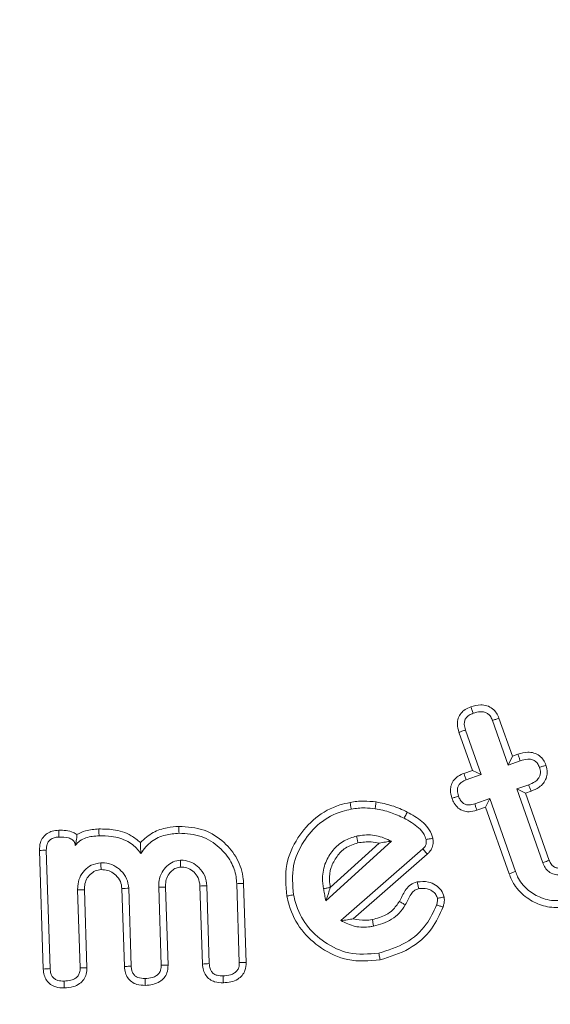
# Model space of a CAD drawing. Units: millimetres. Extents: x 0 to 7425, y 0 to 5250.
# Drawn here: x 6264 to 6272, y 4610 to 4626 of the extents above; entities that cross this region are included whole.
import ezdxf

# ---------------------------------------------------------------- set-up
doc = ezdxf.new("R2010")
doc.units = ezdxf.units.MM
doc.header["$PDSIZE"] = -1
doc.layers.get('0').update_dxf_attribs({"lineweight": 15})
doc.dimstyles.new('SLDDIMSTYLE0', dxfattribs={"dimtxt": 65, "dimasz": 65, "dimexe": 0, "dimexo": 0.0625, "dimgap": 18.75, "dimtad": 1, "dimtoh": 1, "dimzin": 12, "dimdsep": 46, "dimtxsty": 'Standard', "dimcen": 0.09, "dimadec": 0, "dimazin": 0, "dimtfac": 1, "dimtofl": 0, "dimtmove": 0, "dimatfit": 3, "dimfxl": 0, "dimtolj": 1, "dimtzin": 12, "dimlwd": 15, "dimlwe": 0, "dimarcsym": 0})

# ---------------------------------------------------------------- blocks, each defined once
blk = doc.blocks.new('*D13')
at = {"color": 0, "lineweight": 0}
for p, q in [((6265.261, 4658.838), (6950.699, 4658.838)), ((6265.261, 3558.838), (6950.699, 3558.838))]:
    blk.add_line(p, q, dxfattribs=at)
at = {"color": 0, "lineweight": 15}
blk.add_line((6950.699, 3623.838), (6950.699, 4593.838), dxfattribs=at)
at = {"color": 0}
for points in [[(6939.865, 4593.838), (6961.532, 4593.838), (6950.699, 4658.838)], [(6939.865, 3623.838), (6961.532, 3623.838), (6950.699, 3558.838)]]:
    blk.add_solid(points, dxfattribs=at)
at = {"layer": 'Defpoints', "color": 0}
for p in [(6265.199, 4658.838), (6950.699, 4658.838), (6265.199, 3558.838)]:
    blk.add_point(p, dxfattribs=at)
at = {"color": 0, "insert": (6899.449, 4108.838), "char_height": 65, "attachment_point": 5, "rotation": 90}
blk.add_mtext('\\A1;1100', dxfattribs=at)

msp = doc.modelspace()

# ---------------------------------------------------------------- linework, layer by layer
at = {"color": 7, "linetype": 'Continuous', "lineweight": 15}
for p, q in [((6271.453, 4614.86), (6271.7, 4614.163)), ((6271.554, 4614.898), (6271.765, 4614.3)), ((6271.139, 4614.079), (6270.928, 4614.677)), ((6271.276, 4614.014), (6271.03, 4614.711)), ((6271.765, 4614.3), (6271.7, 4614.163)), ((6271.7, 4614.163), (6271.887, 4614.23)), ((6271.765, 4614.3), (6271.852, 4614.331)), ((6271.005, 4614.032), (6271.139, 4614.079)), ((6271.139, 4614.079), (6271.276, 4614.014)), ((6271.041, 4613.931), (6271.276, 4614.014)), ((6272.02, 4613.853), (6271.833, 4613.787)), ((6271.969, 4613.722), (6271.833, 4613.787)), ((6271.833, 4613.787), (6272.241, 4612.63)), ((6272.057, 4613.753), (6271.969, 4613.722)), ((6271.409, 4613.638), (6271.175, 4613.555)), ((6271.344, 4613.501), (6271.409, 4613.638)), ((6271.814, 4612.494), (6271.409, 4613.638)), ((6271.969, 4613.722), (6272.342, 4612.668)), ((6271.344, 4613.501), (6271.208, 4613.453)), ((6271.713, 4612.457), (6271.344, 4613.501)), ((6264.413, 4610.964), (6264.354, 4612.824)), ((6264.52, 4610.97), (6264.461, 4612.826)), ((6268.841, 4612.031), (6269.869, 4612.967)), ((6268.911, 4612.24), (6269.675, 4612.936)), ((6270.361, 4612.85), (6269.076, 4611.725)), ((6270.43, 4612.767), (6269.269, 4611.751)), ((6264.952, 4612.206), (6264.991, 4610.983)), ((6265.059, 4612.207), (6265.098, 4610.985)), ((6265.684, 4611.003), (6265.645, 4612.225)), ((6265.791, 4611.009), (6265.752, 4612.232)), ((6266.223, 4612.247), (6266.262, 4611.024)), ((6266.33, 4612.248), (6266.369, 4611.026)), ((6266.907, 4611.042), (6266.869, 4612.265)), ((6267.014, 4611.048), (6266.976, 4612.271)), ((6267.445, 4612.302), (6267.485, 4611.065)), ((6267.552, 4612.307), (6267.592, 4611.067))]:
    msp.add_line(p, q, dxfattribs=at)
for radius in [26.1, 25.953, 25.553]:
    msp.add_circle((6265.199, 4632.738), radius, dxfattribs=at)
msp.add_arc((6265.199, 4632.738), 26.1, 287.2736, 252.7264, dxfattribs=at)
for points, knots in [([(6270.928, 4614.677), (6270.916, 4614.72), (6270.897, 4614.792), (6270.912, 4614.898), (6270.956, 4614.976), (6271.025, 4615.039), (6271.082, 4615.063), (6271.114, 4615.076)], [0, 0, 0, 0, 0.263792, 0.445995, 0.629375, 0.796209, 1, 1, 1, 1]), ([(6271.114, 4615.076), (6271.165, 4615.09), (6271.248, 4615.114), (6271.369, 4615.098), (6271.455, 4615.051), (6271.519, 4614.981), (6271.542, 4614.926), (6271.554, 4614.898)], [0, 0, 0, 0, 0.295654, 0.480129, 0.665773, 0.833148, 1, 1, 1, 1]), ([(6271.114, 4615.076), (6271.119, 4615.061), (6271.131, 4615.027), (6271.142, 4614.994), (6271.149, 4614.974)], [0, 0, 0, 0, 0.43568, 1, 1, 1, 1]), ([(6271.149, 4614.974), (6271.187, 4614.986), (6271.245, 4615.003), (6271.324, 4614.997), (6271.377, 4614.973), (6271.421, 4614.931), (6271.442, 4614.89), (6271.452, 4614.863), (6271.453, 4614.86)], [0, 0, 0, 0, 0.317461, 0.486097, 0.630096, 0.773818, 0.974158, 1, 1, 1, 1]), ([(6271.03, 4614.711), (6271.021, 4614.741), (6271.008, 4614.787), (6271.014, 4614.855), (6271.04, 4614.907), (6271.087, 4614.95), (6271.127, 4614.966), (6271.149, 4614.974)], [0, 0, 0, 0, 0.274632, 0.438901, 0.60487, 0.791371, 1, 1, 1, 1]), ([(6271.554, 4614.898), (6271.537, 4614.892), (6271.503, 4614.879), (6271.47, 4614.867), (6271.453, 4614.86)], [0, 0, 0, 0, 0.500037, 1, 1, 1, 1]), ([(6270.928, 4614.677), (6270.943, 4614.682), (6270.977, 4614.694), (6271.011, 4614.705), (6271.03, 4614.711)], [0, 0, 0, 0, 0.435649, 1, 1, 1, 1]), ([(6271.852, 4614.331), (6271.903, 4614.346), (6271.985, 4614.37), (6272.104, 4614.357), (6272.191, 4614.313), (6272.256, 4614.244), (6272.279, 4614.189), (6272.291, 4614.161)], [0, 0, 0, 0, 0.293834, 0.477794, 0.662545, 0.832864, 1, 1, 1, 1]), ([(6271.852, 4614.331), (6271.858, 4614.314), (6271.87, 4614.28), (6271.881, 4614.247), (6271.887, 4614.23)], [0, 0, 0, 0, 0.499997, 1, 1, 1, 1]), ([(6271.887, 4614.23), (6271.926, 4614.241), (6271.985, 4614.259), (6272.067, 4614.254), (6272.121, 4614.228), (6272.165, 4614.184), (6272.181, 4614.147), (6272.189, 4614.126)], [0, 0, 0, 0, 0.332191, 0.49952, 0.668018, 0.816472, 1, 1, 1, 1]), ([(6272.189, 4614.126), (6272.197, 4614.1), (6272.209, 4614.057), (6272.198, 4613.995), (6272.169, 4613.942), (6272.11, 4613.889), (6272.054, 4613.867), (6272.02, 4613.853)], [0, 0, 0, 0, 0.217348, 0.361974, 0.506456, 0.704287, 1, 1, 1, 1]), ([(6272.291, 4614.161), (6272.301, 4614.121), (6272.319, 4614.053), (6272.299, 4613.952), (6272.253, 4613.874), (6272.173, 4613.801), (6272.101, 4613.771), (6272.057, 4613.753)], [0, 0, 0, 0, 0.228718, 0.395862, 0.562864, 0.735215, 1, 1, 1, 1]), ([(6272.291, 4614.161), (6272.274, 4614.155), (6272.24, 4614.143), (6272.206, 4614.132), (6272.189, 4614.126)], [0, 0, 0, 0, 0.500009, 1, 1, 1, 1]), ([(6270.817, 4613.641), (6270.806, 4613.684), (6270.787, 4613.754), (6270.804, 4613.856), (6270.848, 4613.934), (6270.917, 4613.995), (6270.974, 4614.019), (6271.005, 4614.032)], [0, 0, 0, 0, 0.265246, 0.443077, 0.620806, 0.799719, 1, 1, 1, 1]), ([(6270.919, 4613.677), (6270.91, 4613.706), (6270.898, 4613.751), (6270.906, 4613.816), (6270.93, 4613.862), (6270.976, 4613.904), (6271.017, 4613.921), (6271.041, 4613.931)], [0, 0, 0, 0, 0.275764, 0.434007, 0.592603, 0.752649, 1, 1, 1, 1]), ([(6271.005, 4614.032), (6271.01, 4614.017), (6271.022, 4613.984), (6271.034, 4613.95), (6271.041, 4613.931)], [0, 0, 0, 0, 0.426884, 1, 1, 1, 1]), ([(6272.057, 4613.753), (6272.051, 4613.769), (6272.039, 4613.803), (6272.026, 4613.836), (6272.02, 4613.853)], [0, 0, 0, 0, 0.499996, 1, 1, 1, 1]), ([(6269.22, 4613.576), (6269.256, 4613.582), (6269.328, 4613.594), (6269.465, 4613.6), (6269.565, 4613.59), (6269.628, 4613.584)], [0, 0, 0, 0, 0.265841, 0.531937, 1, 1, 1, 1]), ([(6270.817, 4613.641), (6270.832, 4613.646), (6270.866, 4613.658), (6270.899, 4613.67), (6270.919, 4613.677)], [0, 0, 0, 0, 0.4269033, 1, 1, 1, 1]), ([(6271.208, 4613.453), (6271.167, 4613.442), (6271.097, 4613.422), (6270.994, 4613.439), (6270.911, 4613.486), (6270.851, 4613.558), (6270.828, 4613.616), (6270.817, 4613.641)], [0, 0, 0, 0, 0.25485, 0.439074, 0.624447, 0.830174, 1, 1, 1, 1]), ([(6271.175, 4613.555), (6271.146, 4613.546), (6271.1, 4613.533), (6271.034, 4613.541), (6270.984, 4613.568), (6270.943, 4613.615), (6270.927, 4613.656), (6270.919, 4613.677)], [0, 0, 0, 0, 0.274637, 0.435808, 0.598572, 0.792377, 1, 1, 1, 1]), ([(6268.231, 4612.108), (6268.216, 4612.275), (6268.188, 4612.594), (6268.381, 4613.023), (6268.668, 4613.355), (6268.974, 4613.521), (6269.167, 4613.564), (6269.22, 4613.576)], [0, 0, 0, 0, 0.252782, 0.482414, 0.697014, 0.916189, 1, 1, 1, 1]), ([(6268.336, 4612.128), (6268.322, 4612.281), (6268.297, 4612.573), (6268.474, 4612.965), (6268.735, 4613.269), (6269.015, 4613.421), (6269.192, 4613.46), (6269.24, 4613.471)], [0, 0, 0, 0, 0.253022, 0.482742, 0.69725, 0.91687, 1, 1, 1, 1]), ([(6269.22, 4613.576), (6269.224, 4613.559), (6269.23, 4613.524), (6269.237, 4613.488), (6269.24, 4613.471)], [0, 0, 0, 0, 0.500002, 1, 1, 1, 1]), ([(6269.24, 4613.471), (6269.276, 4613.477), (6269.348, 4613.488), (6269.473, 4613.492), (6269.561, 4613.483), (6269.613, 4613.477)], [0, 0, 0, 0, 0.290965, 0.582218, 1, 1, 1, 1]), ([(6269.628, 4613.584), (6269.626, 4613.566), (6269.621, 4613.531), (6269.616, 4613.495), (6269.613, 4613.477)], [0, 0, 0, 0, 0.499985, 1, 1, 1, 1]), ([(6269.613, 4613.477), (6269.654, 4613.47), (6269.736, 4613.456), (6269.89, 4613.411), (6269.997, 4613.361), (6270.068, 4613.329)], [0, 0, 0, 0, 0.258983, 0.518086, 1, 1, 1, 1]), ([(6269.628, 4613.584), (6269.712, 4613.567), (6269.838, 4613.541), (6270, 4613.483), (6270.078, 4613.444), (6270.117, 4613.424)], [0, 0, 0, 0, 0.493848, 0.746002, 1, 1, 1, 1]), ([(6271.208, 4613.453), (6271.203, 4613.467), (6271.192, 4613.501), (6271.181, 4613.535), (6271.175, 4613.555)], [0, 0, 0, 0, 0.427605, 1, 1, 1, 1]), ([(6270.117, 4613.424), (6270.111, 4613.414), (6270.101, 4613.393), (6270.084, 4613.361), (6270.073, 4613.34), (6270.068, 4613.329)], [0, 0, 0, 0, 0.326033, 0.663017, 1, 1, 1, 1]), ([(6270.068, 4613.329), (6270.107, 4613.307), (6270.187, 4613.264), (6270.294, 4613.182), (6270.38, 4613.094), (6270.403, 4613.022), (6270.412, 4612.994)], [0, 0, 0, 0, 0.273574, 0.547775, 0.824032, 1, 1, 1, 1]), ([(6270.117, 4613.424), (6270.156, 4613.403), (6270.275, 4613.338), (6270.425, 4613.22), (6270.5, 4613.084), (6270.515, 4613.025), (6270.517, 4613.015)], [0, 0, 0, 0, 0.22927, 0.692752, 0.947087, 1, 1, 1, 1]), ([(6264.354, 4612.824), (6264.355, 4612.866), (6264.358, 4612.938), (6264.406, 4613.031), (6264.472, 4613.093), (6264.558, 4613.131), (6264.62, 4613.137), (6264.655, 4613.14)], [0, 0, 0, 0, 0.250997, 0.435139, 0.61986, 0.792103, 1, 1, 1, 1]), ([(6264.655, 4613.14), (6264.693, 4613.14), (6264.771, 4613.14), (6264.871, 4613.118), (6264.922, 4613.084), (6264.94, 4613.072)], [0, 0, 0, 0, 0.388824, 0.780123, 1, 1, 1, 1]), ([(6264.655, 4613.14), (6264.655, 4613.127), (6264.656, 4613.103), (6264.657, 4613.067), (6264.658, 4613.044), (6264.659, 4613.033)], [0, 0, 0, 0, 0.363122, 0.681571, 1, 1, 1, 1]), ([(6264.94, 4613.072), (6264.984, 4613.094), (6265.092, 4613.148), (6265.213, 4613.156), (6265.284, 4613.16)], [0, 0, 0, 0, 0.407821, 1, 1, 1, 1]), ([(6265.284, 4613.16), (6265.358, 4613.16), (6265.533, 4613.157), (6265.765, 4613.087), (6265.889, 4612.986), (6265.935, 4612.949)], [0, 0, 0, 0, 0.3177717, 0.7465287, 1, 1, 1, 1]), ([(6265.284, 4613.16), (6265.285, 4613.148), (6265.285, 4613.124), (6265.286, 4613.088), (6265.287, 4613.065), (6265.287, 4613.053)], [0, 0, 0, 0, 0.3482876, 0.6741427, 1, 1, 1, 1]), ([(6265.935, 4612.949), (6265.998, 4613.006), (6266.12, 4613.115), (6266.338, 4613.185), (6266.477, 4613.196), (6266.537, 4613.201)], [0, 0, 0, 0, 0.377707, 0.727861, 1, 1, 1, 1]), ([(6266.537, 4613.201), (6266.672, 4613.192), (6266.932, 4613.175), (6267.248, 4612.969), (6267.468, 4612.701), (6267.543, 4612.463), (6267.551, 4612.329), (6267.552, 4612.307)], [0, 0, 0, 0, 0.268011, 0.514289, 0.732108, 0.954821, 1, 1, 1, 1]), ([(6266.537, 4613.201), (6266.538, 4613.19), (6266.538, 4613.169), (6266.54, 4613.133), (6266.54, 4613.108), (6266.541, 4613.094)], [0, 0, 0, 0, 0.300013, 0.6000407, 1, 1, 1, 1]), ([(6264.461, 4612.826), (6264.462, 4612.859), (6264.463, 4612.91), (6264.497, 4612.97), (6264.541, 4613.008), (6264.598, 4613.029), (6264.64, 4613.032), (6264.659, 4613.033)], [0, 0, 0, 0, 0.297069, 0.458428, 0.620301, 0.824661, 1, 1, 1, 1]), ([(6264.659, 4613.033), (6264.71, 4613.033), (6264.783, 4613.033), (6264.864, 4613), (6264.897, 4612.966), (6264.912, 4612.934), (6264.914, 4612.912), (6264.915, 4612.902)], [0, 0, 0, 0, 0.470641, 0.681022, 0.792477, 0.904157, 1, 1, 1, 1]), ([(6264.94, 4613.072), (6264.939, 4613.056), (6264.937, 4613.025), (6264.933, 4612.976), (6264.921, 4612.927), (6264.915, 4612.902)], [0, 0, 0, 0, 0.344016, 0.669303, 1, 1, 1, 1]), ([(6264.915, 4612.902), (6264.938, 4612.929), (6264.983, 4612.982), (6265.081, 4613.023), (6265.182, 4613.048), (6265.252, 4613.051), (6265.287, 4613.053)], [0, 0, 0, 0, 0.249472, 0.498912, 0.746251, 1, 1, 1, 1]), ([(6265.287, 4613.053), (6265.352, 4613.053), (6265.507, 4613.052), (6265.733, 4612.983), (6265.876, 4612.864), (6265.931, 4612.791), (6265.941, 4612.778)], [0, 0, 0, 0, 0.263113, 0.628278, 0.933436, 1, 1, 1, 1]), ([(6265.941, 4612.778), (6265.993, 4612.846), (6266.093, 4612.977), (6266.318, 4613.074), (6266.469, 4613.087), (6266.541, 4613.094)], [0, 0, 0, 0, 0.356068, 0.693087, 1, 1, 1, 1]), ([(6266.541, 4613.094), (6266.66, 4613.086), (6266.891, 4613.072), (6267.173, 4612.89), (6267.359, 4612.665), (6267.434, 4612.457), (6267.443, 4612.339), (6267.445, 4612.302)], [0, 0, 0, 0, 0.265109, 0.513845, 0.73155, 0.916942, 1, 1, 1, 1]), ([(6269.323, 4613.048), (6269.255, 4613.028), (6269.114, 4612.986), (6268.948, 4612.832), (6268.823, 4612.633), (6268.778, 4612.417), (6268.797, 4612.279), (6268.805, 4612.224)], [0, 0, 0, 0, 0.195878, 0.406435, 0.613284, 0.844763, 1, 1, 1, 1]), ([(6269.869, 4612.967), (6269.792, 4613.003), (6269.638, 4613.074), (6269.445, 4613.068), (6269.343, 4613.051), (6269.323, 4613.048)], [0, 0, 0, 0, 0.447341, 0.894197, 1, 1, 1, 1]), ([(6269.344, 4612.943), (6269.341, 4612.96), (6269.334, 4612.996), (6269.327, 4613.031), (6269.323, 4613.048)], [0, 0, 0, 0, 0.499984, 1, 1, 1, 1]), ([(6270.412, 4612.994), (6270.414, 4612.969), (6270.418, 4612.931), (6270.398, 4612.883), (6270.377, 4612.862), (6270.364, 4612.852), (6270.361, 4612.85)], [0, 0, 0, 0, 0.454497, 0.692344, 0.931425, 1, 1, 1, 1]), ([(6270.517, 4613.015), (6270.505, 4613.013), (6270.481, 4613.008), (6270.446, 4613.001), (6270.423, 4612.997), (6270.412, 4612.994)], [0, 0, 0, 0, 0.3529068, 0.676457, 1, 1, 1, 1]), ([(6270.517, 4613.015), (6270.52, 4612.994), (6270.526, 4612.945), (6270.512, 4612.869), (6270.476, 4612.805), (6270.442, 4612.777), (6270.43, 4612.767)], [0, 0, 0, 0, 0.230919, 0.527337, 0.826331, 1, 1, 1, 1]), ([(6264.354, 4612.824), (6264.372, 4612.825), (6264.407, 4612.825), (6264.443, 4612.826), (6264.461, 4612.826)], [0, 0, 0, 0, 0.4999714, 1, 1, 1, 1]), ([(6265.935, 4612.949), (6265.936, 4612.922), (6265.938, 4612.869), (6265.94, 4612.809), (6265.941, 4612.778)], [0, 0, 0, 0, 0.499699, 1, 1, 1, 1]), ([(6269.344, 4612.943), (6269.276, 4612.921), (6269.147, 4612.88), (6269.008, 4612.731), (6268.913, 4612.559), (6268.889, 4612.385), (6268.905, 4612.281), (6268.911, 4612.243)], [0, 0, 0, 0, 0.232805, 0.436586, 0.652967, 0.873283, 1, 1, 1, 1]), ([(6269.675, 4612.936), (6269.634, 4612.944), (6269.525, 4612.968), (6269.414, 4612.953), (6269.344, 4612.943)], [0, 0, 0, 0, 0.375451, 1, 1, 1, 1]), ([(6269.675, 4612.936), (6269.709, 4612.943), (6269.777, 4612.957), (6269.838, 4612.964), (6269.869, 4612.967)], [0, 0, 0, 0, 0.4993796, 1, 1, 1, 1]), ([(6270.43, 4612.767), (6270.422, 4612.777), (6270.406, 4612.796), (6270.383, 4612.823), (6270.368, 4612.841), (6270.361, 4612.85)], [0, 0, 0, 0, 0.352991, 0.676495, 1, 1, 1, 1]), ([(6266.562, 4612.67), (6266.523, 4612.664), (6266.444, 4612.653), (6266.346, 4612.579), (6266.265, 4612.481), (6266.225, 4612.362), (6266.223, 4612.282), (6266.223, 4612.247)], [0, 0, 0, 0, 0.195509, 0.39215, 0.597654, 0.824556, 1, 1, 1, 1]), ([(6266.567, 4612.563), (6266.566, 4612.576), (6266.565, 4612.6), (6266.564, 4612.636), (6266.563, 4612.659), (6266.562, 4612.67)], [0, 0, 0, 0, 0.353222, 0.676611, 1, 1, 1, 1]), ([(6266.976, 4612.271), (6266.969, 4612.324), (6266.955, 4612.429), (6266.862, 4612.555), (6266.744, 4612.642), (6266.638, 4612.669), (6266.577, 4612.67), (6266.562, 4612.67)], [0, 0, 0, 0, 0.2466787, 0.4963185, 0.7131078, 0.9297509, 1, 1, 1, 1]), ([(6272.342, 4612.668), (6272.34, 4612.667), (6272.332, 4612.664), (6272.311, 4612.656), (6272.279, 4612.644), (6272.254, 4612.635), (6272.241, 4612.63)], [0, 0, 0, 0, 0.050585, 0.252736, 0.626418, 1, 1, 1, 1]), ([(6272.342, 4612.668), (6272.344, 4612.661), (6272.356, 4612.633), (6272.375, 4612.597), (6272.417, 4612.564), (6272.452, 4612.551), (6272.483, 4612.546), (6272.497, 4612.549), (6272.502, 4612.55), (6272.507, 4612.551)], [0, 0, 0, 0, 0.094369, 0.419465, 0.530386, 0.808743, 0.92103, 0.940624, 1, 1, 1, 1]), ([(6265.315, 4612.63), (6265.264, 4612.621), (6265.167, 4612.605), (6265.054, 4612.512), (6264.976, 4612.4), (6264.953, 4612.29), (6264.952, 4612.226), (6264.952, 4612.206)], [0, 0, 0, 0, 0.249154, 0.466347, 0.689205, 0.903902, 1, 1, 1, 1]), ([(6265.319, 4612.523), (6265.288, 4612.518), (6265.225, 4612.509), (6265.147, 4612.45), (6265.085, 4612.373), (6265.06, 4612.286), (6265.059, 4612.23), (6265.059, 4612.207)], [0, 0, 0, 0, 0.206029, 0.41534, 0.629752, 0.84998, 1, 1, 1, 1]), ([(6265.319, 4612.523), (6265.319, 4612.539), (6265.317, 4612.574), (6265.316, 4612.61), (6265.315, 4612.63)], [0, 0, 0, 0, 0.4468015, 1, 1, 1, 1]), ([(6265.752, 4612.232), (6265.745, 4612.283), (6265.731, 4612.385), (6265.639, 4612.506), (6265.52, 4612.596), (6265.405, 4612.628), (6265.334, 4612.629), (6265.315, 4612.63)], [0, 0, 0, 0, 0.231798, 0.466493, 0.676243, 0.912901, 1, 1, 1, 1]), ([(6265.645, 4612.225), (6265.64, 4612.263), (6265.63, 4612.342), (6265.558, 4612.434), (6265.471, 4612.497), (6265.388, 4612.521), (6265.337, 4612.522), (6265.319, 4612.523)], [0, 0, 0, 0, 0.2322813, 0.4801658, 0.6899052, 0.8896173, 1, 1, 1, 1]), ([(6266.567, 4612.563), (6266.542, 4612.56), (6266.49, 4612.552), (6266.425, 4612.503), (6266.364, 4612.436), (6266.331, 4612.344), (6266.33, 4612.279), (6266.33, 4612.248)], [0, 0, 0, 0, 0.1688953, 0.3533235, 0.5492806, 0.7862205, 1, 1, 1, 1]), ([(6266.869, 4612.265), (6266.863, 4612.31), (6266.852, 4612.39), (6266.779, 4612.484), (6266.693, 4612.546), (6266.616, 4612.562), (6266.575, 4612.563), (6266.567, 4612.563)], [0, 0, 0, 0, 0.284516, 0.50992, 0.734722, 0.950183, 1, 1, 1, 1]), ([(6272.241, 4612.63), (6272.244, 4612.624), (6272.257, 4612.591), (6272.286, 4612.534), (6272.354, 4612.473), (6272.434, 4612.442), (6272.501, 4612.438), (6272.534, 4612.447), (6272.543, 4612.45)], [0, 0, 0, 0, 0.0540808, 0.2713106, 0.4907768, 0.7408499, 0.9241818, 1, 1, 1, 1]), ([(6271.713, 4612.457), (6271.723, 4612.461), (6271.743, 4612.468), (6271.777, 4612.48), (6271.8, 4612.489), (6271.814, 4612.494)], [0, 0, 0, 0, 0.3000954, 0.600186, 1, 1, 1, 1]), ([(6272.722, 4611.976), (6272.641, 4611.954), (6272.476, 4611.911), (6272.218, 4611.954), (6271.978, 4612.073), (6271.8, 4612.252), (6271.738, 4612.398), (6271.713, 4612.457)], [0, 0, 0, 0, 0.202079, 0.409196, 0.615585, 0.84595, 1, 1, 1, 1]), ([(6272.687, 4612.077), (6272.605, 4612.057), (6272.438, 4612.015), (6272.193, 4612.079), (6271.983, 4612.208), (6271.864, 4612.361), (6271.824, 4612.466), (6271.814, 4612.494)], [0, 0, 0, 0, 0.234295, 0.474646, 0.685886, 0.917095, 1, 1, 1, 1]), ([(6265.059, 4612.207), (6265.043, 4612.207), (6265.007, 4612.207), (6264.972, 4612.206), (6264.952, 4612.206)], [0, 0, 0, 0, 0.446888, 1, 1, 1, 1]), ([(6265.645, 4612.225), (6265.663, 4612.226), (6265.699, 4612.229), (6265.734, 4612.231), (6265.752, 4612.232)], [0, 0, 0, 0, 0.499993, 1, 1, 1, 1]), ([(6266.33, 4612.248), (6266.317, 4612.247), (6266.293, 4612.247), (6266.257, 4612.247), (6266.234, 4612.247), (6266.223, 4612.247)], [0, 0, 0, 0, 0.353274, 0.676628, 1, 1, 1, 1]), ([(6266.869, 4612.265), (6266.886, 4612.266), (6266.922, 4612.268), (6266.958, 4612.27), (6266.976, 4612.271)], [0, 0, 0, 0, 0.500028, 1, 1, 1, 1]), ([(6267.552, 4612.307), (6267.542, 4612.307), (6267.52, 4612.305), (6267.485, 4612.304), (6267.46, 4612.303), (6267.445, 4612.302)], [0, 0, 0, 0, 0.300021, 0.6001164, 1, 1, 1, 1]), ([(6268.911, 4612.243), (6268.893, 4612.24), (6268.858, 4612.233), (6268.823, 4612.227), (6268.805, 4612.224)], [0, 0, 0, 0, 0.500005, 1, 1, 1, 1]), ([(6268.805, 4612.224), (6268.808, 4612.207), (6268.814, 4612.175), (6268.826, 4612.11), (6268.835, 4612.063), (6268.841, 4612.031)], [0, 0, 0, 0, 0.2553333, 0.5104434, 1, 1, 1, 1]), ([(6268.911, 4612.24), (6268.901, 4612.209), (6268.884, 4612.159), (6268.861, 4612.09), (6268.848, 4612.051), (6268.841, 4612.031)], [0, 0, 0, 0, 0.438261, 0.719133, 1, 1, 1, 1]), ([(6269.994, 4612.025), (6270.009, 4612.053), (6270.053, 4612.137), (6270.117, 4612.258), (6270.218, 4612.315), (6270.264, 4612.327), (6270.275, 4612.33)], [0, 0, 0, 0, 0.221689, 0.668818, 0.915859, 1, 1, 1, 1]), ([(6270.087, 4611.97), (6270.102, 4611.998), (6270.131, 4612.054), (6270.169, 4612.133), (6270.218, 4612.192), (6270.264, 4612.216), (6270.29, 4612.223), (6270.297, 4612.225)], [0, 0, 0, 0, 0.278939, 0.557756, 0.762106, 0.934725, 1, 1, 1, 1]), ([(6270.275, 4612.33), (6270.334, 4612.335), (6270.433, 4612.344), (6270.562, 4612.286), (6270.656, 4612.207), (6270.683, 4612.131), (6270.695, 4612.093)], [0, 0, 0, 0, 0.324906, 0.552659, 0.780399, 1, 1, 1, 1]), ([(6270.275, 4612.33), (6270.278, 4612.315), (6270.285, 4612.28), (6270.293, 4612.245), (6270.297, 4612.225)], [0, 0, 0, 0, 0.411207, 1, 1, 1, 1]), ([(6270.297, 4612.225), (6270.341, 4612.229), (6270.414, 4612.235), (6270.506, 4612.192), (6270.567, 4612.141), (6270.583, 4612.094), (6270.59, 4612.074)], [0, 0, 0, 0, 0.361237, 0.594177, 0.827815, 1, 1, 1, 1]), ([(6268.231, 4612.108), (6268.241, 4612.11), (6268.262, 4612.114), (6268.297, 4612.121), (6268.322, 4612.125), (6268.336, 4612.128)], [0, 0, 0, 0, 0.300063, 0.600118, 1, 1, 1, 1]), ([(6269.692, 4611.107), (6269.521, 4611.093), (6269.198, 4611.066), (6268.768, 4611.269), (6268.44, 4611.564), (6268.284, 4611.871), (6268.241, 4612.06), (6268.231, 4612.108)], [0, 0, 0, 0, 0.257204, 0.488154, 0.703034, 0.924756, 1, 1, 1, 1]), ([(6269.671, 4611.212), (6269.512, 4611.199), (6269.214, 4611.175), (6268.819, 4611.366), (6268.521, 4611.638), (6268.382, 4611.918), (6268.345, 4612.087), (6268.336, 4612.128)], [0, 0, 0, 0, 0.2626153, 0.4923949, 0.7092599, 0.9301464, 1, 1, 1, 1]), ([(6270.59, 4612.074), (6270.59, 4612.058), (6270.591, 4612.032), (6270.584, 4611.997), (6270.579, 4611.977), (6270.576, 4611.967)], [0, 0, 0, 0, 0.4380614, 0.7182012, 1, 1, 1, 1]), ([(6270.695, 4612.093), (6270.681, 4612.091), (6270.646, 4612.084), (6270.61, 4612.078), (6270.59, 4612.074)], [0, 0, 0, 0, 0.411138, 1, 1, 1, 1]), ([(6270.695, 4612.093), (6270.697, 4612.078), (6270.7, 4612.046), (6270.695, 4612.004), (6270.687, 4611.968), (6270.682, 4611.947), (6270.679, 4611.937)], [0, 0, 0, 0, 0.297166, 0.595384, 0.797509, 1, 1, 1, 1]), ([(6269.57, 4611.741), (6269.644, 4611.76), (6269.758, 4611.791), (6269.904, 4611.893), (6269.961, 4611.977), (6269.994, 4612.025)], [0, 0, 0, 0, 0.429346, 0.670165, 1, 1, 1, 1]), ([(6269.59, 4611.636), (6269.689, 4611.663), (6269.836, 4611.705), (6269.999, 4611.838), (6270.057, 4611.925), (6270.087, 4611.97)], [0, 0, 0, 0, 0.490845, 0.737807, 1, 1, 1, 1]), ([(6270.576, 4611.967), (6270.529, 4611.863), (6270.422, 4611.627), (6270.1, 4611.348), (6269.817, 4611.258), (6269.671, 4611.212)], [0, 0, 0, 0, 0.278197, 0.628441, 1, 1, 1, 1]), ([(6270.679, 4611.937), (6270.626, 4611.819), (6270.507, 4611.557), (6270.154, 4611.252), (6269.848, 4611.156), (6269.692, 4611.107)], [0, 0, 0, 0, 0.288014, 0.636564, 1, 1, 1, 1]), ([(6269.994, 4612.025), (6270.01, 4612.015), (6270.041, 4611.997), (6270.071, 4611.979), (6270.087, 4611.97)], [0, 0, 0, 0, 0.500014, 1, 1, 1, 1]), ([(6270.679, 4611.937), (6270.662, 4611.942), (6270.628, 4611.952), (6270.594, 4611.962), (6270.576, 4611.967)], [0, 0, 0, 0, 0.499973, 1, 1, 1, 1]), ([(6269.269, 4611.751), (6269.24, 4611.746), (6269.172, 4611.733), (6269.111, 4611.728), (6269.076, 4611.725)], [0, 0, 0, 0, 0.430494, 1, 1, 1, 1]), ([(6269.269, 4611.751), (6269.333, 4611.738), (6269.434, 4611.718), (6269.534, 4611.735), (6269.57, 4611.741)], [0, 0, 0, 0, 0.640572, 1, 1, 1, 1]), ([(6269.57, 4611.741), (6269.574, 4611.723), (6269.58, 4611.688), (6269.587, 4611.653), (6269.59, 4611.636)], [0, 0, 0, 0, 0.5000026, 1, 1, 1, 1]), ([(6269.076, 4611.725), (6269.149, 4611.688), (6269.293, 4611.614), (6269.477, 4611.617), (6269.573, 4611.633), (6269.59, 4611.636)], [0, 0, 0, 0, 0.454696, 0.899062, 1, 1, 1, 1]), ([(6269.692, 4611.107), (6269.69, 4611.117), (6269.685, 4611.138), (6269.679, 4611.173), (6269.674, 4611.198), (6269.671, 4611.212)], [0, 0, 0, 0, 0.300052, 0.600108, 1, 1, 1, 1]), ([(6264.413, 4610.964), (6264.431, 4610.965), (6264.467, 4610.967), (6264.503, 4610.969), (6264.52, 4610.97)], [0, 0, 0, 0, 0.500009, 1, 1, 1, 1]), ([(6264.739, 4610.775), (6264.706, 4610.775), (6264.655, 4610.777), (6264.591, 4610.806), (6264.553, 4610.844), (6264.527, 4610.9), (6264.523, 4610.943), (6264.52, 4610.97)], [0, 0, 0, 0, 0.291759, 0.454092, 0.617482, 0.763937, 1, 1, 1, 1]), ([(6264.991, 4610.983), (6264.99, 4610.958), (6264.989, 4610.913), (6264.96, 4610.856), (6264.913, 4610.812), (6264.837, 4610.782), (6264.775, 4610.778), (6264.739, 4610.775)], [0, 0, 0, 0, 0.203201, 0.353468, 0.503972, 0.70862, 1, 1, 1, 1]), ([(6265.098, 4610.985), (6265.097, 4610.951), (6265.094, 4610.885), (6265.052, 4610.797), (6264.982, 4610.727), (6264.875, 4610.679), (6264.79, 4610.672), (6264.742, 4610.668)], [0, 0, 0, 0, 0.189862, 0.360563, 0.531454, 0.73159, 1, 1, 1, 1]), ([(6265.098, 4610.985), (6265.08, 4610.985), (6265.045, 4610.984), (6265.009, 4610.984), (6264.991, 4610.983)], [0, 0, 0, 0, 0.500046, 1, 1, 1, 1]), ([(6265.684, 4611.003), (6265.699, 4611.004), (6265.735, 4611.006), (6265.771, 4611.008), (6265.791, 4611.009)], [0, 0, 0, 0, 0.42806, 1, 1, 1, 1]), ([(6266.011, 4610.708), (6265.967, 4610.71), (6265.892, 4610.712), (6265.795, 4610.758), (6265.734, 4610.823), (6265.693, 4610.907), (6265.687, 4610.969), (6265.684, 4611.003)], [0, 0, 0, 0, 0.26582, 0.446462, 0.628253, 0.794658, 1, 1, 1, 1]), ([(6266.008, 4610.815), (6265.969, 4610.817), (6265.913, 4610.819), (6265.848, 4610.855), (6265.816, 4610.898), (6265.796, 4610.95), (6265.793, 4610.988), (6265.791, 4611.009)], [0, 0, 0, 0, 0.341041, 0.498751, 0.657683, 0.810401, 1, 1, 1, 1]), ([(6266.262, 4611.024), (6266.261, 4610.998), (6266.259, 4610.954), (6266.231, 4610.897), (6266.185, 4610.855), (6266.109, 4610.823), (6266.046, 4610.818), (6266.008, 4610.815)], [0, 0, 0, 0, 0.204809, 0.350299, 0.496124, 0.69687, 1, 1, 1, 1]), ([(6266.369, 4611.026), (6266.366, 4610.983), (6266.362, 4610.911), (6266.31, 4610.821), (6266.233, 4610.756), (6266.13, 4610.717), (6266.051, 4610.711), (6266.011, 4610.708)], [0, 0, 0, 0, 0.231529, 0.397317, 0.563385, 0.778023, 1, 1, 1, 1]), ([(6266.369, 4611.026), (6266.351, 4611.025), (6266.315, 4611.025), (6266.279, 4611.024), (6266.262, 4611.024)], [0, 0, 0, 0, 0.499971, 1, 1, 1, 1]), ([(6266.907, 4611.042), (6266.925, 4611.043), (6266.961, 4611.045), (6266.997, 4611.047), (6267.014, 4611.048)], [0, 0, 0, 0, 0.500009, 1, 1, 1, 1]), ([(6267.235, 4610.748), (6267.189, 4610.749), (6267.113, 4610.752), (6267.018, 4610.799), (6266.957, 4610.863), (6266.917, 4610.947), (6266.911, 4611.009), (6266.907, 4611.042)], [0, 0, 0, 0, 0.274557, 0.449444, 0.62472, 0.797969, 1, 1, 1, 1]), ([(6267.231, 4610.855), (6267.199, 4610.856), (6267.149, 4610.857), (6267.086, 4610.884), (6267.048, 4610.922), (6267.021, 4610.978), (6267.017, 4611.022), (6267.014, 4611.048)], [0, 0, 0, 0, 0.288374, 0.448245, 0.608853, 0.761621, 1, 1, 1, 1]), ([(6267.485, 4611.065), (6267.484, 4611.039), (6267.483, 4610.994), (6267.454, 4610.937), (6267.409, 4610.896), (6267.334, 4610.863), (6267.271, 4610.858), (6267.231, 4610.855)], [0, 0, 0, 0, 0.206664, 0.352049, 0.497702, 0.688154, 1, 1, 1, 1]), ([(6267.592, 4611.067), (6267.59, 4611.024), (6267.586, 4610.951), (6267.533, 4610.861), (6267.456, 4610.796), (6267.353, 4610.756), (6267.275, 4610.751), (6267.235, 4610.748)], [0, 0, 0, 0, 0.23335, 0.399545, 0.565931, 0.779768, 1, 1, 1, 1]), ([(6267.592, 4611.067), (6267.574, 4611.067), (6267.539, 4611.066), (6267.503, 4611.065), (6267.485, 4611.065)], [0, 0, 0, 0, 0.4999714, 1, 1, 1, 1]), ([(6264.742, 4610.668), (6264.697, 4610.669), (6264.622, 4610.672), (6264.525, 4610.719), (6264.461, 4610.784), (6264.423, 4610.869), (6264.417, 4610.931), (6264.413, 4610.964)], [0, 0, 0, 0, 0.267362, 0.449022, 0.631333, 0.803525, 1, 1, 1, 1]), ([(6266.011, 4610.708), (6266.011, 4610.723), (6266.01, 4610.759), (6266.009, 4610.795), (6266.008, 4610.815)], [0, 0, 0, 0, 0.428102, 1, 1, 1, 1]), ([(6267.235, 4610.748), (6267.234, 4610.766), (6267.233, 4610.801), (6267.232, 4610.837), (6267.231, 4610.855)], [0, 0, 0, 0, 0.500009, 1, 1, 1, 1]), ([(6264.742, 4610.668), (6264.742, 4610.685), (6264.74, 4610.721), (6264.739, 4610.757), (6264.739, 4610.775)], [0, 0, 0, 0, 0.500009, 1, 1, 1, 1])]:
    msp.add_open_spline(points, degree=3, knots=knots, dxfattribs=at)
msp.add_open_spline([(6268.911, 4612.243), (6268.911, 4612.24)], degree=1, dxfattribs=at)

# ---------------------------------------------------------------- dimensions: what is measured, and where the dimension line sits
dim = msp.add_linear_dim(base=(6950.699, 4658.838), p1=(6265.199, 3558.838), p2=(6265.199, 4658.838), angle=90, dimstyle='SLDDIMSTYLE0')
dim.commit()
dim.dimension.update_dxf_attribs({"geometry": '*D13', "text_midpoint": (6950.699, 4108.838), "dimtype": 160})

doc.saveas('drawing.dxf')
